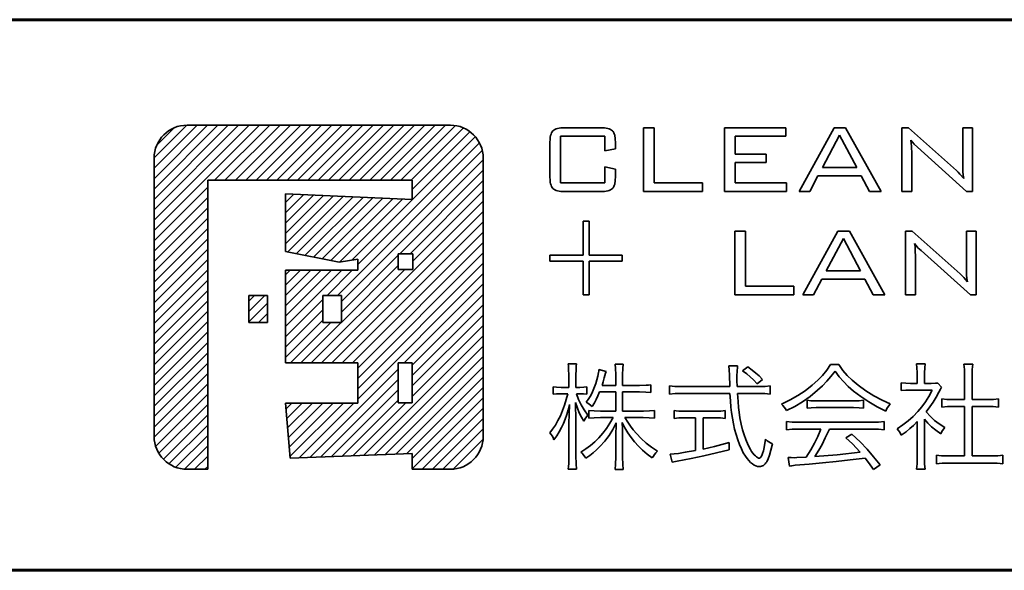
# Model space of a CAD drawing. Extents: x 0 to 420, y 0 to 297.
# Drawn here: x 373 to 394, y 10 to 22 of the extents above; entities that cross this region are included whole.
import ezdxf
from ezdxf.enums import TextEntityAlignment as Align

# ---------------------------------------------------------------- set-up
doc = ezdxf.new("R2010")
doc.units = 0
doc.layers.add('実線1', color=7, linetype='Continuous', lineweight=25)
doc.styles.add('MSゴシック', font='MS Gothic.ttf')
doc.styles.add('高さなしMSゴシック', font='MS Gothic.ttf')

# ---------------------------------------------------------------- blocks, each defined once
blk = doc.blocks.new('A3規格図枠')
at = {"lineweight": 60}
for p, q in [((252, 22), (410, 22)), ((410, 10), (15, 10))]:
    blk.add_line(p, q, dxfattribs=at)
at = {"lineweight": 35}
for p, q in [((375.959, 17.408), (378.253, 19.702)), ((375.959, 17.633), (378.028, 19.702)), ((375.959, 17.859), (377.802, 19.702)), ((375.959, 18.535), (377.126, 19.702)), ((375.959, 18.084), (377.577, 19.702)), ((375.959, 18.31), (377.351, 19.702)), ((375.959, 18.761), (376.9, 19.702)), ((375.96, 18.986), (376.675, 19.701)), ((376.023, 19.275), (376.386, 19.638)), ((376.677, 19.702), (382.417, 19.702)), ((377.279, 18.502), (378.479, 19.702)), ((377.504, 18.502), (378.704, 19.702)), ((377.73, 18.502), (378.93, 19.702)), ((377.955, 18.502), (379.155, 19.702)), ((378.181, 18.502), (379.381, 19.702)), ((378.406, 18.502), (379.606, 19.702)), ((378.632, 18.502), (379.832, 19.702)), ((378.857, 18.502), (380.057, 19.702)), ((379.083, 18.502), (380.283, 19.702)), ((379.308, 18.502), (380.508, 19.702)), ((379.534, 18.502), (380.734, 19.702)), ((379.759, 18.502), (380.959, 19.702)), ((379.985, 18.502), (381.185, 19.702)), ((380.21, 18.502), (381.41, 19.702)), ((380.436, 18.502), (381.636, 19.702)), ((380.661, 18.502), (381.861, 19.702)), ((380.887, 18.502), (382.087, 19.702)), ((381.112, 18.502), (382.312, 19.702)), ((381.338, 18.502), (382.527, 19.691)), ((381.563, 18.502), (382.703, 19.641)), ((381.588, 18.301), (382.844, 19.557)), ((384.912, 19.645), (385.692, 19.645)), ((386.628, 19.645), (386.86, 19.645)), ((386.628, 18.253), (386.628, 19.645)), ((386.86, 19.645), (386.86, 18.446)), ((388.391, 19.645), (389.733, 19.645)), ((388.391, 18.253), (388.391, 19.645)), ((389.733, 19.645), (389.733, 19.459)), ((390.023, 18.253), (390.785, 19.645)), ((390.785, 19.645), (391.034, 19.645)), ((391.034, 19.645), (391.809, 18.253)), ((392.26, 18.253), (392.26, 19.645)), ((392.26, 19.645), (392.406, 19.645)), ((392.406, 19.645), (393.448, 18.714)), ((393.585, 18.882), (393.585, 19.645)), ((393.585, 19.645), (393.8, 19.645)), ((393.8, 19.645), (393.8, 18.253)), ((380.272, 16.76), (382.96, 19.448)), ((384.818, 19.459), (384.818, 18.446)), ((385.784, 19.459), (384.818, 19.459)), ((385.784, 19.143), (385.784, 19.459)), ((386.016, 19.318), (386.016, 19.186)), ((389.733, 19.459), (388.623, 19.459)), ((388.623, 19.459), (388.623, 19.069)), ((390.903, 19.487), (390.528, 18.777)), ((391.279, 18.777), (390.903, 19.487)), ((379.954, 15.991), (383.113, 19.15)), ((380.401, 16.663), (383.051, 19.313)), ((384.586, 18.582), (384.586, 19.316)), ((386.016, 19.186), (385.784, 19.143)), ((393.67, 18.253), (392.598, 19.221)), ((375.959, 18.984), (375.959, 12.919)), ((380.044, 15.855), (383.134, 18.946)), ((383.134, 18.984), (383.134, 12.919)), ((388.623, 19.069), (389.301, 19.069)), ((389.301, 19.069), (389.301, 18.886)), ((392.475, 19.073), (392.475, 18.253)), ((381.313, 16.898), (383.134, 18.72)), ((385.784, 18.795), (386.016, 18.746)), ((385.784, 18.446), (385.784, 18.795)), ((386.016, 18.746), (386.016, 18.581)), ((388.623, 18.886), (388.623, 18.446)), ((389.301, 18.886), (388.623, 18.886)), ((390.528, 18.777), (391.279, 18.777)), ((377.128, 18.502), (381.588, 18.502)), ((377.128, 18.502), (377.128, 12.202)), ((381.538, 16.898), (383.134, 18.495)), ((381.588, 18.08), (381.588, 18.502)), ((390.431, 18.597), (390.253, 18.253)), ((391.374, 18.597), (390.431, 18.597)), ((391.552, 18.253), (391.374, 18.597)), ((375.959, 17.182), (377.128, 18.351)), ((381.599, 16.734), (383.134, 18.269)), ((384.818, 18.446), (385.784, 18.446)), ((385.692, 18.253), (384.912, 18.253)), ((387.916, 18.253), (386.628, 18.253)), ((386.86, 18.446), (387.916, 18.446)), ((387.916, 18.446), (387.916, 18.253)), ((389.744, 18.253), (388.391, 18.253)), ((388.623, 18.446), (389.744, 18.446)), ((389.744, 18.446), (389.744, 18.253)), ((390.253, 18.253), (390.023, 18.253)), ((391.809, 18.253), (391.552, 18.253)), ((392.475, 18.253), (392.26, 18.253)), ((393.8, 18.253), (393.67, 18.253)), ((375.959, 16.957), (377.128, 18.125)), ((378.825, 16.948), (378.825, 18.203)), ((378.825, 18.203), (381.588, 18.08)), ((378.825, 18.018), (379.002, 18.195)), ((378.825, 17.793), (379.217, 18.185)), ((378.825, 17.568), (379.433, 18.176)), ((378.825, 17.342), (379.649, 18.166)), ((378.825, 17.117), (379.865, 18.157)), ((378.873, 16.939), (380.081, 18.147)), ((379.06, 16.901), (380.297, 18.138)), ((379.248, 16.863), (380.513, 18.128)), ((379.435, 16.825), (380.729, 18.118)), ((379.609, 14.518), (383.134, 18.044)), ((379.623, 16.787), (380.945, 18.109)), ((379.81, 16.749), (381.161, 18.099)), ((380.001, 16.714), (381.377, 18.09)), ((375.959, 16.731), (377.128, 17.9)), ((379.835, 14.518), (383.134, 17.818)), ((375.959, 16.506), (377.128, 17.674)), ((385.313, 17.61), (385.443, 17.61)), ((385.313, 16.868), (385.313, 17.61)), ((385.443, 17.61), (385.443, 16.868)), ((375.959, 16.28), (377.128, 17.449)), ((380.06, 14.518), (383.134, 17.593)), ((388.616, 17.392), (388.848, 17.392)), ((388.616, 16), (388.616, 17.392)), ((388.848, 17.392), (388.848, 16.193)), ((390.104, 16), (390.866, 17.392)), ((390.866, 17.392), (391.115, 17.392)), ((391.115, 17.392), (391.89, 16)), ((392.341, 17.392), (392.487, 17.392)), ((392.341, 16), (392.341, 17.392)), ((392.487, 17.392), (393.529, 16.461)), ((393.667, 16.629), (393.667, 17.392)), ((393.667, 17.392), (393.881, 17.392)), ((393.881, 17.392), (393.881, 16)), ((375.959, 16.055), (377.128, 17.223)), ((380.286, 14.518), (383.134, 17.367)), ((390.985, 17.234), (390.609, 16.524)), ((391.36, 16.524), (390.985, 17.234)), ((375.959, 15.829), (377.128, 16.998)), ((380.399, 14.406), (383.134, 17.142)), ((393.752, 16), (392.679, 16.969)), ((375.959, 15.604), (377.128, 16.772)), ((378.825, 16.948), (379.992, 16.712)), ((379.992, 16.712), (380.401, 16.782)), ((380.044, 15.629), (381.281, 16.867)), ((380.399, 14.181), (383.134, 16.916)), ((380.401, 16.54), (380.401, 16.782)), ((381.599, 16.898), (381.281, 16.898)), ((381.281, 16.898), (381.281, 16.559)), ((381.599, 16.559), (381.599, 16.898)), ((384.586, 16.738), (384.586, 16.868)), ((384.586, 16.868), (385.313, 16.868)), ((385.443, 16.868), (386.165, 16.868)), ((386.165, 16.868), (386.165, 16.738)), ((392.556, 16.82), (392.556, 16)), ((375.959, 15.378), (377.128, 16.547)), ((378.825, 15.764), (379.601, 16.54)), ((378.825, 16.44), (378.925, 16.54)), ((378.825, 16.215), (379.15, 16.54)), ((378.825, 16.54), (380.401, 16.54)), ((378.825, 15.989), (379.376, 16.54)), ((378.825, 14.518), (378.825, 16.54)), ((378.825, 15.313), (380.052, 16.54)), ((378.825, 15.538), (379.827, 16.54)), ((379.384, 14.518), (381.425, 16.559)), ((379.729, 15.991), (380.278, 16.54)), ((380.044, 15.404), (381.281, 16.641)), ((380.399, 13.955), (383.134, 16.691)), ((381.281, 16.559), (381.599, 16.559)), ((385.313, 16.738), (384.586, 16.738)), ((385.313, 16), (385.313, 16.738)), ((386.165, 16.738), (385.443, 16.738)), ((385.443, 16.738), (385.443, 16)), ((375.959, 15.153), (377.128, 16.321)), ((380.399, 13.73), (383.134, 16.465)), ((390.512, 16.345), (390.334, 16)), ((391.455, 16.345), (390.512, 16.345)), ((390.609, 16.524), (391.36, 16.524)), ((391.634, 16), (391.455, 16.345)), ((381.413, 14.518), (383.134, 16.24)), ((388.848, 16.193), (389.903, 16.193)), ((389.903, 16.193), (389.903, 16)), ((375.959, 14.927), (377.128, 16.096)), ((378.025, 15.866), (378.151, 15.991)), ((378.025, 15.991), (378.431, 15.991)), ((378.025, 15.4), (378.025, 15.991)), ((378.025, 15.64), (378.376, 15.991)), ((378.431, 15.991), (378.431, 15.4)), ((378.825, 15.087), (379.638, 15.9)), ((379.638, 15.991), (380.044, 15.991)), ((379.638, 15.4), (379.638, 15.991)), ((380.044, 15.991), (380.044, 15.4)), ((381.588, 14.468), (383.134, 16.014)), ((385.443, 16), (385.313, 16)), ((389.903, 16), (388.616, 16)), ((390.334, 16), (390.104, 16)), ((391.89, 16), (391.634, 16)), ((392.556, 16), (392.341, 16)), ((393.881, 16), (393.752, 16)), ((375.959, 14.702), (377.128, 15.87)), ((378.025, 15.415), (378.431, 15.82)), ((378.825, 14.862), (379.638, 15.675)), ((381.588, 14.242), (383.134, 15.789)), ((375.959, 14.476), (377.128, 15.645)), ((378.236, 15.4), (378.431, 15.595)), ((381.588, 14.017), (383.134, 15.563)), ((375.959, 14.251), (377.128, 15.419)), ((378.431, 15.4), (378.025, 15.4)), ((378.825, 14.636), (379.638, 15.45)), ((378.933, 14.518), (379.814, 15.4)), ((379.158, 14.518), (380.04, 15.4)), ((380.044, 15.4), (379.638, 15.4)), ((381.588, 13.791), (383.134, 15.338)), ((375.959, 14.025), (377.128, 15.194)), ((380.527, 12.505), (383.134, 15.112)), ((375.959, 13.8), (377.128, 14.968)), ((380.761, 12.513), (383.134, 14.887)), ((375.959, 13.574), (377.128, 14.743)), ((380.995, 12.522), (383.134, 14.661)), ((375.959, 13.349), (377.128, 14.517)), ((380.399, 14.518), (378.825, 14.518)), ((379.356, 12.461), (381.281, 14.386)), ((380.399, 13.643), (380.399, 14.518)), ((381.229, 12.531), (383.134, 14.436)), ((381.281, 14.518), (381.588, 14.518)), ((381.281, 14.518), (381.281, 13.65)), ((381.588, 14.518), (381.588, 13.65)), ((384.986, 14.497), (385.168, 14.497)), ((386.008, 14.492), (386.187, 14.492)), ((388.486, 14.457), (388.68, 14.457)), ((388.786, 14.348), (388.902, 14.434)), ((390.706, 14.484), (390.885, 14.484)), ((392.58, 14.502), (392.77, 14.502)), ((393.61, 14.494), (393.809, 14.494)), ((375.959, 13.123), (377.128, 14.292)), ((381.464, 12.539), (383.134, 14.21)), ((384.999, 13.987), (384.999, 14.237)), ((385.155, 14.237), (385.155, 13.987)), ((385.652, 14.373), (385.814, 14.333)), ((386.023, 14.028), (386.023, 14.267)), ((386.172, 14.27), (386.172, 14.028)), ((392.593, 14.073), (392.593, 14.308)), ((392.754, 14.305), (392.754, 14.073)), ((393.627, 13.72), (393.627, 14.265)), ((393.791, 14.265), (393.791, 13.72)), ((375.961, 12.9), (377.128, 14.066)), ((379.59, 12.47), (381.281, 14.161)), ((381.588, 12.439), (383.134, 13.985)), ((384.656, 13.839), (384.656, 13.998)), ((384.832, 13.987), (384.999, 13.987)), ((385.155, 13.987), (385.239, 13.987)), ((385.395, 13.998), (385.395, 13.841)), ((385.723, 14.028), (386.023, 14.028)), ((386.172, 14.028), (386.54, 14.028)), ((386.785, 14.043), (386.785, 13.874)), ((387.196, 13.839), (387.196, 14.02)), ((387.456, 14.005), (388.506, 14.005)), ((388.67, 14.005), (389.144, 14.005)), ((389.222, 14.161), (389.104, 14.066)), ((389.389, 14.02), (389.389, 13.839)), ((392.247, 13.917), (392.247, 14.083)), ((392.444, 14.073), (392.593, 14.073)), ((392.754, 14.073), (392.901, 14.073)), ((393.047, 14.081), (393.125, 13.992)), ((375.995, 12.708), (377.128, 13.841)), ((379.824, 12.479), (381.281, 13.935)), ((381.588, 12.213), (383.134, 13.759)), ((384.976, 13.849), (384.832, 13.849)), ((385.239, 13.849), (385.165, 13.849)), ((386.023, 13.887), (385.67, 13.887)), ((386.023, 13.47), (386.023, 13.887)), ((386.172, 13.887), (386.172, 13.47)), ((386.54, 13.887), (386.172, 13.887)), ((388.511, 13.854), (387.456, 13.854)), ((389.129, 13.854), (388.677, 13.854)), ((392.921, 13.927), (392.449, 13.927)), ((376.064, 12.551), (377.128, 13.615)), ((378.825, 13.643), (380.399, 13.643)), ((378.923, 12.445), (378.825, 13.643)), ((378.835, 13.519), (378.959, 13.643)), ((378.852, 13.31), (379.185, 13.643)), ((378.869, 13.102), (379.41, 13.643)), ((378.886, 12.894), (379.636, 13.643)), ((378.903, 12.685), (379.861, 13.643)), ((378.92, 12.477), (380.087, 13.643)), ((379.122, 12.452), (380.312, 13.643)), ((380.058, 12.487), (381.281, 13.71)), ((380.293, 12.496), (381.447, 13.65)), ((381.281, 13.65), (381.588, 13.65)), ((381.802, 12.202), (383.134, 13.534)), ((390.194, 13.536), (390.194, 13.705)), ((391.208, 13.546), (390.39, 13.546)), ((390.393, 13.695), (391.208, 13.695)), ((391.42, 13.705), (391.42, 13.536)), ((393.13, 13.559), (393.13, 13.735)), ((393.378, 13.72), (393.627, 13.72)), ((393.627, 13.571), (393.378, 13.571)), ((393.627, 12.494), (393.627, 13.571)), ((393.791, 13.72), (394.122, 13.72)), ((394.122, 13.571), (393.791, 13.571)), ((393.791, 13.571), (393.791, 12.494)), ((394.369, 13.735), (394.369, 13.559)), ((376.161, 12.423), (377.128, 13.39)), ((382.028, 12.202), (383.134, 13.308)), ((385.438, 13.314), (385.438, 13.485)), ((385.69, 13.47), (386.023, 13.47)), ((385.963, 13.329), (385.69, 13.329)), ((386.172, 13.47), (386.624, 13.47)), ((386.621, 13.329), (386.223, 13.329)), ((386.868, 13.485), (386.868, 13.316)), ((387.297, 13.311), (387.297, 13.48)), ((387.764, 13.324), (387.524, 13.324)), ((387.527, 13.468), (388.18, 13.468)), ((387.764, 12.613), (387.764, 13.324)), ((387.925, 13.324), (387.925, 12.643)), ((388.183, 13.324), (387.925, 13.324)), ((388.407, 13.48), (388.407, 13.311)), ((376.283, 12.32), (377.128, 13.164)), ((385.001, 12.494), (385.001, 13.21)), ((385.155, 13.248), (385.155, 12.494)), ((389.745, 13.062), (389.745, 13.243)), ((390.032, 13.228), (391.586, 13.228)), ((391.874, 13.243), (391.874, 13.062)), ((392.595, 12.456), (392.595, 13.241)), ((392.752, 13.291), (392.752, 12.454)), ((376.435, 12.246), (377.128, 12.939)), ((382.253, 12.202), (383.134, 13.083)), ((386.023, 12.464), (386.023, 12.91)), ((386.172, 12.918), (386.172, 12.461)), ((390.496, 13.077), (390.032, 13.077)), ((391.586, 13.077), (390.681, 13.077)), ((391.041, 12.888), (391.172, 12.968)), ((376.621, 12.207), (377.128, 12.713)), ((382.485, 12.208), (383.128, 12.851)), ((388.493, 12.782), (388.493, 12.628)), ((376.841, 12.202), (377.128, 12.488)), ((378.923, 12.445), (381.588, 12.544)), ((381.588, 12.202), (381.588, 12.544)), ((382.868, 12.366), (382.97, 12.468)), ((387.249, 12.355), (387.212, 12.534)), ((389.81, 12.27), (389.78, 12.461)), ((393.012, 12.32), (393.012, 12.509)), ((393.284, 12.494), (393.627, 12.494)), ((393.791, 12.494), (394.19, 12.494)), ((394.462, 12.509), (394.462, 12.32)), ((377.067, 12.202), (377.128, 12.263)), ((391.783, 12.302), (391.644, 12.199)), ((394.19, 12.338), (393.282, 12.338)), ((377.128, 12.202), (376.677, 12.202)), ((382.417, 12.202), (381.588, 12.202)), ((385.17, 12.202), (384.984, 12.202)), ((386.187, 12.196), (386.008, 12.196)), ((392.767, 12.207), (392.58, 12.207))]:
    blk.add_line(p, q, dxfattribs=at)
for points in [[(384.586, 19.316, 0), (384.59, 19.404, 0), (384.595, 19.442, 0), (384.603, 19.477, 0), (384.613, 19.507, 0), (384.624, 19.534, 0), (384.638, 19.557, 0), (384.654, 19.576, 0)], [(384.654, 19.576, 0), (384.674, 19.592, 0), (384.696, 19.606, 0), (384.723, 19.618, 0), (384.753, 19.628, 0), (384.787, 19.635, 0), (384.825, 19.641, 0), (384.912, 19.645, 0)], [(385.692, 19.645, 0), (385.779, 19.641, 0), (385.851, 19.628, 0), (385.881, 19.619, 0), (385.908, 19.608, 0), (385.93, 19.594, 0), (385.949, 19.579, 0)], [(385.949, 19.579, 0), (385.965, 19.56, 0), (385.978, 19.537, 0), (385.99, 19.511, 0), (386, 19.48, 0), (386.012, 19.407, 0), (386.016, 19.318, 0)], [(392.457, 19.378, 0), (392.465, 19.312, 0), (392.47, 19.24, 0), (392.475, 19.073, 0)], [(392.53, 19.284, 0), (392.49, 19.329, 0), (392.457, 19.378, 0)], [(392.598, 19.221, 0), (392.53, 19.284, 0)], [(393.448, 18.714, 0), (393.486, 18.678, 0), (393.526, 18.637, 0), (393.607, 18.539, 0)], [(393.607, 18.539, 0), (393.598, 18.609, 0), (393.591, 18.689, 0), (393.587, 18.78, 0), (393.585, 18.882, 0)], [(384.654, 18.322, 0), (384.638, 18.341, 0), (384.624, 18.364, 0), (384.613, 18.391, 0), (384.603, 18.421, 0), (384.595, 18.456, 0), (384.59, 18.494, 0), (384.586, 18.582, 0)], [(386.016, 18.581, 0), (386.012, 18.492, 0), (386, 18.419, 0), (385.99, 18.388, 0), (385.978, 18.362, 0), (385.965, 18.339, 0), (385.949, 18.32, 0)], [(384.912, 18.253, 0), (384.825, 18.257, 0), (384.787, 18.263, 0), (384.753, 18.27, 0), (384.723, 18.28, 0), (384.696, 18.292, 0), (384.674, 18.306, 0), (384.654, 18.322, 0)], [(385.949, 18.32, 0), (385.93, 18.304, 0), (385.908, 18.291, 0), (385.881, 18.279, 0), (385.851, 18.27, 0), (385.779, 18.257, 0), (385.692, 18.253, 0)], [(392.538, 17.125, 0), (392.546, 17.059, 0), (392.551, 16.987, 0), (392.556, 16.82, 0)], [(392.611, 17.031, 0), (392.571, 17.076, 0), (392.538, 17.125, 0)], [(392.679, 16.969, 0), (392.611, 17.031, 0)], [(393.688, 16.286, 0), (393.679, 16.356, 0), (393.672, 16.436, 0), (393.668, 16.527, 0), (393.667, 16.629, 0)], [(393.529, 16.461, 0), (393.567, 16.425, 0), (393.607, 16.384, 0), (393.688, 16.286, 0)], [(384.999, 14.237, 0), (384.996, 14.399, 0), (384.993, 14.453, 0), (384.986, 14.497, 0)], [(385.168, 14.497, 0), (385.162, 14.448, 0), (385.158, 14.392, 0), (385.155, 14.237, 0)], [(386.023, 14.267, 0), (386.019, 14.396, 0), (386.008, 14.492, 0)], [(386.187, 14.492, 0), (386.176, 14.398, 0), (386.172, 14.27, 0)], [(388.501, 14.26, 0), (388.497, 14.364, 0), (388.486, 14.457, 0)], [(388.68, 14.457, 0), (388.673, 14.412, 0), (388.669, 14.357, 0), (388.665, 14.222, 0)], [(388.902, 14.434, 0), (388.998, 14.362, 0), (389.076, 14.3, 0), (389.147, 14.236, 0), (389.222, 14.161, 0)], [(390.305, 14.035, 0), (390.425, 14.143, 0), (390.529, 14.249, 0), (390.621, 14.361, 0), (390.706, 14.484, 0)], [(390.885, 14.484, 0), (390.974, 14.358, 0), (391.068, 14.247, 0), (391.177, 14.142, 0), (391.309, 14.033, 0)], [(392.593, 14.308, 0), (392.589, 14.411, 0), (392.58, 14.502, 0)], [(392.77, 14.502, 0), (392.758, 14.413, 0), (392.754, 14.305, 0)], [(393.627, 14.265, 0), (393.623, 14.376, 0), (393.61, 14.494, 0)], [(393.809, 14.494, 0), (393.8, 14.433, 0), (393.794, 14.379, 0), (393.791, 14.265, 0)], [(385.38, 13.662, 0), (385.423, 13.724, 0), (385.462, 13.789, 0), (385.498, 13.856, 0), (385.531, 13.925, 0), (385.56, 13.997, 0), (385.587, 14.071, 0), (385.632, 14.23, 0)], [(385.632, 14.23, 0), (385.647, 14.309, 0), (385.651, 14.342, 0), (385.652, 14.373, 0)], [(385.773, 14.197, 0), (385.749, 14.109, 0), (385.723, 14.028, 0)], [(385.814, 14.333, 0), (385.8, 14.293, 0), (385.773, 14.197, 0)], [(388.506, 14.005, 0), (388.501, 14.26, 0)], [(388.665, 14.222, 0), (388.665, 14.136, 0), (388.67, 14.005, 0)], [(389.104, 14.066, 0), (389.027, 14.148, 0), (388.955, 14.216, 0), (388.878, 14.28, 0), (388.786, 14.348, 0)], [(390.802, 14.338, 0), (390.713, 14.221, 0), (390.626, 14.119, 0), (390.532, 14.023, 0), (390.423, 13.924, 0)], [(391.205, 13.907, 0), (391.088, 14.009, 0), (390.985, 14.112, 0), (390.891, 14.22, 0), (390.802, 14.338, 0)], [(384.656, 13.998, 0), (384.729, 13.99, 0), (384.832, 13.987, 0)], [(385.239, 13.987, 0), (385.326, 13.99, 0), (385.395, 13.998, 0)], [(386.54, 14.028, 0), (386.685, 14.032, 0), (386.738, 14.036, 0), (386.785, 14.043, 0)], [(387.196, 14.02, 0), (387.311, 14.009, 0), (387.456, 14.005, 0)], [(389.144, 14.005, 0), (389.283, 14.009, 0), (389.389, 14.02, 0)], [(389.636, 13.624, 0), (389.821, 13.712, 0), (389.989, 13.807, 0), (390.148, 13.914, 0), (390.305, 14.035, 0)], [(391.309, 14.033, 0), (391.477, 13.909, 0), (391.651, 13.8, 0), (391.828, 13.706, 0), (392.005, 13.629, 0)], [(392.247, 14.083, 0), (392.344, 14.075, 0), (392.444, 14.073, 0)], [(392.901, 14.073, 0), (392.991, 14.075, 0), (393.047, 14.081, 0)], [(393.125, 13.992, 0), (393.099, 13.948, 0), (393.065, 13.884, 0)], [(384.585, 12.994, 0), (384.647, 13.074, 0), (384.707, 13.164, 0), (384.763, 13.263, 0), (384.815, 13.369, 0), (384.863, 13.482, 0), (384.906, 13.6, 0), (384.944, 13.722, 0), (384.976, 13.849, 0)], [(384.832, 13.849, 0), (384.732, 13.846, 0), (384.656, 13.839, 0)], [(385.165, 13.849, 0), (385.212, 13.721, 0), (385.268, 13.605, 0), (385.334, 13.494, 0), (385.415, 13.382, 0)], [(385.395, 13.841, 0), (385.32, 13.847, 0), (385.239, 13.849, 0)], [(385.67, 13.887, 0), (385.634, 13.801, 0), (385.597, 13.726, 0), (385.556, 13.652, 0), (385.506, 13.569, 0)], [(386.785, 13.874, 0), (386.68, 13.883, 0), (386.54, 13.887, 0)], [(387.456, 13.854, 0), (387.32, 13.85, 0), (387.196, 13.839, 0)], [(388.564, 13.319, 0), (388.547, 13.436, 0), (388.533, 13.557, 0), (388.521, 13.692, 0), (388.511, 13.854, 0)], [(388.677, 13.854, 0), (388.688, 13.676, 0), (388.698, 13.55, 0), (388.711, 13.443, 0), (388.73, 13.324, 0)], [(389.389, 13.839, 0), (389.271, 13.85, 0), (389.129, 13.854, 0)], [(390.423, 13.924, 0), (390.259, 13.79, 0), (390.094, 13.674, 0), (389.924, 13.572, 0), (389.742, 13.48, 0)], [(391.907, 13.468, 0), (391.719, 13.563, 0), (391.538, 13.669, 0), (391.366, 13.785, 0), (391.205, 13.907, 0)], [(392.449, 13.927, 0), (392.346, 13.925, 0), (392.247, 13.917, 0)], [(392.608, 13.458, 0), (392.698, 13.562, 0), (392.777, 13.669, 0), (392.849, 13.787, 0), (392.921, 13.927, 0)], [(393.065, 13.884, 0), (393.006, 13.773, 0), (392.942, 13.667, 0), (392.87, 13.562, 0), (392.787, 13.455, 0)], [(385.017, 13.612, 0), (384.988, 13.5, 0), (384.956, 13.395, 0), (384.921, 13.295, 0), (384.881, 13.2, 0), (384.838, 13.109, 0), (384.789, 13.02, 0), (384.735, 12.933, 0), (384.676, 12.847, 0)], [(385.001, 13.21, 0), (385.004, 13.397, 0), (385.017, 13.612, 0)], [(385.327, 13.248, 0), (385.273, 13.339, 0), (385.228, 13.429, 0), (385.187, 13.531, 0), (385.145, 13.657, 0)], [(385.145, 13.657, 0), (385.155, 13.248, 0)], [(385.506, 13.569, 0), (385.446, 13.621, 0), (385.416, 13.641, 0), (385.38, 13.662, 0)], [(389.742, 13.48, 0), (389.72, 13.52, 0), (389.695, 13.558, 0), (389.666, 13.593, 0), (389.636, 13.624, 0)], [(390.194, 13.705, 0), (390.277, 13.697, 0), (390.393, 13.695, 0)], [(390.39, 13.546, 0), (390.283, 13.544, 0), (390.194, 13.536, 0)], [(391.208, 13.695, 0), (391.33, 13.697, 0), (391.42, 13.705, 0)], [(391.42, 13.536, 0), (391.329, 13.544, 0), (391.208, 13.546, 0)], [(392.005, 13.629, 0), (391.972, 13.587, 0), (391.945, 13.548, 0), (391.925, 13.509, 0), (391.907, 13.468, 0)], [(393.13, 13.735, 0), (393.239, 13.724, 0), (393.378, 13.72, 0)], [(393.378, 13.571, 0), (393.251, 13.568, 0), (393.13, 13.559, 0)], [(394.122, 13.72, 0), (394.26, 13.724, 0), (394.369, 13.735, 0)], [(394.369, 13.559, 0), (394.249, 13.568, 0), (394.122, 13.571, 0)], [(385.261, 12.577, 0), (385.369, 12.645, 0), (385.47, 12.719, 0), (385.565, 12.801, 0), (385.655, 12.89, 0), (385.739, 12.987, 0), (385.818, 13.092, 0), (385.892, 13.206, 0), (385.963, 13.329, 0)], [(385.415, 13.382, 0), (385.365, 13.314, 0), (385.327, 13.248, 0)], [(385.438, 13.485, 0), (385.552, 13.474, 0), (385.69, 13.47, 0)], [(385.69, 13.329, 0), (385.553, 13.325, 0), (385.438, 13.314, 0)], [(386.223, 13.329, 0), (386.283, 13.227, 0), (386.341, 13.14, 0), (386.402, 13.06, 0), (386.472, 12.978, 0)], [(386.868, 13.316, 0), (386.75, 13.326, 0), (386.621, 13.329, 0)], [(386.624, 13.47, 0), (386.756, 13.474, 0), (386.868, 13.485, 0)], [(387.297, 13.48, 0), (387.343, 13.474, 0), (387.394, 13.47, 0), (387.527, 13.468, 0)], [(387.524, 13.324, 0), (387.399, 13.321, 0), (387.346, 13.318, 0), (387.297, 13.311, 0)], [(388.18, 13.468, 0), (388.311, 13.47, 0), (388.361, 13.474, 0), (388.407, 13.48, 0)], [(388.407, 13.311, 0), (388.359, 13.318, 0), (388.307, 13.321, 0), (388.183, 13.324, 0)], [(388.849, 12.489, 0), (388.803, 12.563, 0), (388.76, 12.648, 0), (388.719, 12.743, 0), (388.681, 12.846, 0), (388.646, 12.957, 0), (388.614, 13.073, 0), (388.587, 13.194, 0), (388.564, 13.319, 0)], [(388.73, 13.324, 0), (388.758, 13.184, 0), (388.787, 13.064, 0), (388.819, 12.956, 0), (388.856, 12.85, 0)], [(392.154, 13.084, 0), (392.28, 13.169, 0), (392.395, 13.257, 0), (392.503, 13.352, 0), (392.608, 13.458, 0)], [(392.787, 13.455, 0), (392.88, 13.354, 0), (392.973, 13.268, 0), (393.075, 13.189, 0), (393.193, 13.112, 0)], [(386.033, 13.213, 0), (385.959, 13.069, 0), (385.876, 12.937, 0), (385.83, 12.875, 0), (385.781, 12.814, 0), (385.673, 12.696, 0)], [(386.023, 12.91, 0), (386.033, 13.213, 0)], [(386.162, 13.218, 0), (386.17, 13.084, 0)], [(386.818, 12.449, 0), (386.708, 12.533, 0), (386.608, 12.619, 0), (386.517, 12.708, 0), (386.433, 12.799, 0), (386.357, 12.895, 0), (386.286, 12.996, 0), (386.222, 13.104, 0), (386.162, 13.218, 0)], [(389.745, 13.243, 0), (389.87, 13.232, 0), (390.032, 13.228, 0)], [(391.586, 13.228, 0), (391.749, 13.232, 0), (391.874, 13.243, 0)], [(392.595, 13.241, 0), (392.511, 13.158, 0), (392.434, 13.089, 0), (392.35, 13.021, 0), (392.247, 12.943, 0)], [(393.108, 12.973, 0), (392.999, 13.052, 0), (392.909, 13.128, 0), (392.829, 13.205, 0), (392.752, 13.291, 0)], [(393.193, 13.112, 0), (393.146, 13.046, 0), (393.126, 13.012, 0), (393.108, 12.973, 0)], [(384.676, 12.847, 0), (384.655, 12.892, 0), (384.634, 12.928, 0), (384.612, 12.96, 0), (384.585, 12.994, 0)], [(386.17, 13.084, 0), (386.172, 12.918, 0)], [(386.472, 12.978, 0), (386.576, 12.869, 0), (386.684, 12.773, 0), (386.799, 12.685, 0), (386.929, 12.6, 0)], [(390.032, 13.077, 0), (389.87, 13.073, 0), (389.745, 13.062, 0)], [(390.176, 12.469, 0), (390.272, 12.626, 0), (390.352, 12.77, 0), (390.425, 12.915, 0), (390.496, 13.077, 0)], [(390.681, 13.077, 0), (390.591, 12.884, 0), (390.519, 12.74, 0), (390.449, 12.616, 0), (390.365, 12.482, 0)], [(391.349, 12.575, 0), (391.18, 12.754, 0), (391.041, 12.888, 0)], [(391.172, 12.968, 0), (391.348, 12.798, 0), (391.501, 12.637, 0), (391.643, 12.475, 0), (391.783, 12.302, 0)], [(391.874, 13.062, 0), (391.747, 13.073, 0), (391.586, 13.077, 0)], [(392.247, 12.943, 0), (392.227, 12.984, 0), (392.207, 13.018, 0), (392.184, 13.05, 0), (392.154, 13.084, 0)], [(385.673, 12.696, 0), (385.602, 12.626, 0), (385.531, 12.563, 0), (385.455, 12.504, 0), (385.367, 12.444, 0)], [(387.925, 12.643, 0), (388.177, 12.699, 0), (388.493, 12.782, 0)], [(388.856, 12.85, 0), (388.906, 12.73, 0), (388.957, 12.631, 0), (388.984, 12.589, 0), (389.01, 12.552, 0), (389.038, 12.519, 0), (389.066, 12.492, 0)], [(389.147, 12.444, 0), (389.157, 12.445, 0), (389.167, 12.45, 0), (389.186, 12.469, 0), (389.205, 12.501, 0), (389.223, 12.546, 0), (389.24, 12.605, 0), (389.257, 12.676, 0), (389.288, 12.857, 0)], [(389.288, 12.857, 0), (389.325, 12.825, 0), (389.359, 12.8, 0), (389.394, 12.779, 0), (389.437, 12.759, 0)], [(389.437, 12.759, 0), (389.405, 12.618, 0), (389.376, 12.511, 0), (389.346, 12.43, 0), (389.313, 12.365, 0)], [(384.984, 12.202, 0), (384.992, 12.26, 0), (384.997, 12.326, 0), (385.001, 12.494, 0)], [(385.155, 12.494, 0), (385.159, 12.322, 0), (385.17, 12.202, 0)], [(385.367, 12.444, 0), (385.312, 12.522, 0), (385.287, 12.552, 0), (385.261, 12.577, 0)], [(386.008, 12.196, 0), (386.019, 12.316, 0), (386.023, 12.464, 0)], [(386.172, 12.461, 0), (386.176, 12.312, 0), (386.187, 12.196, 0)], [(386.929, 12.6, 0), (386.894, 12.562, 0), (386.867, 12.527, 0), (386.843, 12.491, 0), (386.818, 12.449, 0)], [(387.212, 12.534, 0), (387.296, 12.537, 0), (387.393, 12.548, 0), (387.538, 12.572, 0), (387.764, 12.613, 0)], [(388.493, 12.628, 0), (388.218, 12.558, 0), (387.945, 12.496, 0), (387.664, 12.437, 0), (387.363, 12.381, 0)], [(389.152, 12.26, 0), (389.116, 12.264, 0), (389.079, 12.275, 0), (389.041, 12.294, 0), (389.002, 12.32, 0), (388.963, 12.353, 0), (388.925, 12.393, 0), (388.886, 12.438, 0), (388.849, 12.489, 0)], [(389.066, 12.492, 0), (389.09, 12.471, 0), (389.113, 12.456, 0), (389.132, 12.447, 0), (389.147, 12.444, 0)], [(389.78, 12.461, 0), (389.846, 12.456, 0), (389.909, 12.454, 0)], [(389.909, 12.454, 0), (389.972, 12.456, 0), (390.176, 12.469, 0)], [(390.365, 12.482, 0), (390.848, 12.52, 0), (391.349, 12.575, 0)], [(392.58, 12.207, 0), (392.592, 12.319, 0), (392.595, 12.456, 0)], [(392.752, 12.454, 0), (392.756, 12.316, 0), (392.767, 12.207, 0)], [(393.012, 12.509, 0), (393.063, 12.503, 0), (393.123, 12.498, 0), (393.284, 12.494, 0)], [(394.19, 12.494, 0), (394.351, 12.498, 0), (394.411, 12.503, 0), (394.462, 12.509, 0)], [(387.363, 12.381, 0), (387.249, 12.355, 0)], [(389.313, 12.365, 0), (389.296, 12.341, 0), (389.279, 12.319, 0), (389.26, 12.301, 0), (389.24, 12.286, 0), (389.219, 12.274, 0), (389.197, 12.266, 0), (389.175, 12.261, 0), (389.152, 12.26, 0)], [(390.236, 12.315, 0), (389.93, 12.289, 0), (389.859, 12.28, 0), (389.81, 12.27, 0)], [(391.46, 12.446, 0), (391.135, 12.404, 0), (390.827, 12.369, 0), (390.531, 12.34, 0), (390.236, 12.315, 0)], [(391.644, 12.199, 0), (391.535, 12.35, 0), (391.46, 12.446, 0)], [(393.282, 12.338, 0), (393.135, 12.334, 0), (393.072, 12.328, 0), (393.012, 12.32, 0)], [(394.462, 12.32, 0), (394.4, 12.328, 0), (394.337, 12.334, 0), (394.19, 12.338, 0)]]:
    blk.add_polyline3d(points, dxfattribs=at)
for centre, start, end in [((376.677, 18.984), 90, 180), ((382.417, 18.984), 0, 90), ((376.677, 12.919), 180, 270), ((382.417, 12.919), 270, 0)]:
    blk.add_arc(centre, 0.717, start, end, dxfattribs=at)
at = {"style": 'MSゴシック', "flags": 8}
for tag, p in [('作図者', (344.5, 19)), ('製作日', (363, 19))]:
    blk.add_attdef(tag, text='', height=2.5, dxfattribs=at).set_placement(p, align=Align.MIDDLE_CENTER)
at = {"style": 'MSゴシック'}
blk.add_attdef('製品名', text='', height=6, dxfattribs=at).set_placement((296.5, 16), align=Align.MIDDLE_CENTER)
at = {"style": 'MSゴシック', "flags": 8}
blk.add_attdef('検図者', text='', height=2.5, dxfattribs=at).set_placement((344.5, 13), align=Align.MIDDLE)
blk = doc.blocks.new('*U10')
at = {"color": 0, "transparency": 16777216, "insert": (131.101, -36.8), "char_height": 2, "width": 53.19747, "attachment_point": 5, "style": '高さなしMSゴシック'}
blk.add_mtext('{\\K\u3000\u3000\u3000\u3000\u3000}', dxfattribs=at)
blk = doc.blocks.new('*T9')
at = {"color": 0, "lineweight": 60, "transparency": 16777216}
for p, q in [((0, 0), (158, 0)), ((0, 0), (0, -50.6)), ((158, 0), (158, -50.6)), ((0, -4.6), (158, -4.6))]:
    blk.add_line(p, q, dxfattribs=at)
at = {"color": 0, "linetype": 'ByBlock', "lineweight": -2, "transparency": 16777216}
for p, q in [((9.817, 0), (9.817, -50.6)), ((43.595, 0), (43.595, -50.6)), ((80.81, 0), (80.81, -50.6)), ((104.203, 0), (104.203, -50.6)), ((0, -9.2), (158, -9.2)), ((0, -13.8), (158, -13.8)), ((0, -18.4), (80.81, -18.4)), ((0, -23), (158, -23)), ((0, -27.6), (80.81, -27.6)), ((0, -32.2), (80.81, -32.2)), ((0, -36.8), (80.81, -36.8)), ((0, -41.4), (80.81, -41.4)), ((0, -46), (80.81, -46)), ((0, -50.6), (158, -50.6))]:
    blk.add_line(p, q, dxfattribs=at)
at = {"color": 0, "transparency": 16777216}
blk.add_blockref('*U10', (0, 0), dxfattribs=at)
at = {"color": 0, "transparency": 16777216, "char_height": 2, "attachment_point": 5, "style": '高さなしMSゴシック'}
for s, insert, width in [('部番', (4.909, -2.3), 9.21716), ('名称', (26.706, -2.3), 33.17778), ('形状', (62.203, -2.3), 36.61519), ('材質', (92.506, -2.3), 22.79241), ('表面処理', (131.101, -2.3), 53.19747), ('本体', (26.706, -6.9), 33.17778), ('白色塗装仕上げ', (131.101, -6.9), 53.19747), ('(1)', (4.909, -6.9), 9.21716), ('35t', (62.203, -6.9), 36.61519), ('TMC', (92.506, -6.9), 22.79241), ('(2)', (4.909, -11.5), 9.21716), ('座板', (26.706, -11.5), 33.17778), ('再生木材', (92.506, -11.5), 22.79241), ('ダークカラーサンディング仕上げ', (131.101, -11.5), 53.19747), ('60 x 35', (62.203, -11.5), 36.61519), ('座板受け', (26.706, -16.1), 33.17778), ('(3)', (4.909, -16.1), 9.21716), ('L-50 x 35 x 4.0t', (62.203, -16.1), 36.61519), ('シルバーアルマイト仕上げ', (131.101, -18.4), 53.19747), ('A6063S-T5', (92.506, -18.4), 22.79241), ('(4)', (4.909, -20.7), 9.21716), ('本体受け', (26.706, -20.7), 33.17778), ('L-50 x 25 x 4.0t', (62.203, -20.7), 36.61519), ('(5)', (4.909, -25.3), 9.21716), ('アジャスター', (26.706, -25.3), 33.17778), ('M10,L=67.5', (62.203, -25.3), 36.61519), ('(6)', (4.909, -29.9), 9.21716), ('インサートナット上', (26.706, -29.9), 33.17778), ('M6,L=20', (62.203, -29.9), 36.61519), ('(7)', (4.909, -34.5), 9.21716), ('インサートナット下', (26.706, -34.5), 33.17778), ('M10,L=20', (62.203, -34.5), 36.61519), ('SUS', (92.506, -36.8), 22.79241), ('六角穴付ボルト', (26.706, -39.1), 33.17778), ('(8)', (4.909, -39.1), 9.21716), ('M6 x 15 B,W,SW', (62.203, -39.1), 36.61519), ('(9)', (4.909, -43.7), 9.21716), ('六角穴付皿ボルト', (26.706, -43.7), 33.17778), ('M6 x 10 B', (62.203, -43.7), 36.61519), ('(10)', (4.909, -48.3), 9.21716), ('ピアスビス', (26.706, -48.3), 33.17778), ('φ4 x 25 B', (62.203, -48.3), 36.61519)]:
    blk.add_mtext(s, dxfattribs=dict(at, insert=insert, width=width))

msp = doc.modelspace()

# ---------------------------------------------------------------- block references
msp.add_blockref('*T9', (252, 72.6))
at = {"layer": '実線1'}
msp.add_blockref('A3規格図枠', (0, 0), dxfattribs=at)

doc.saveas('drawing.dxf')
